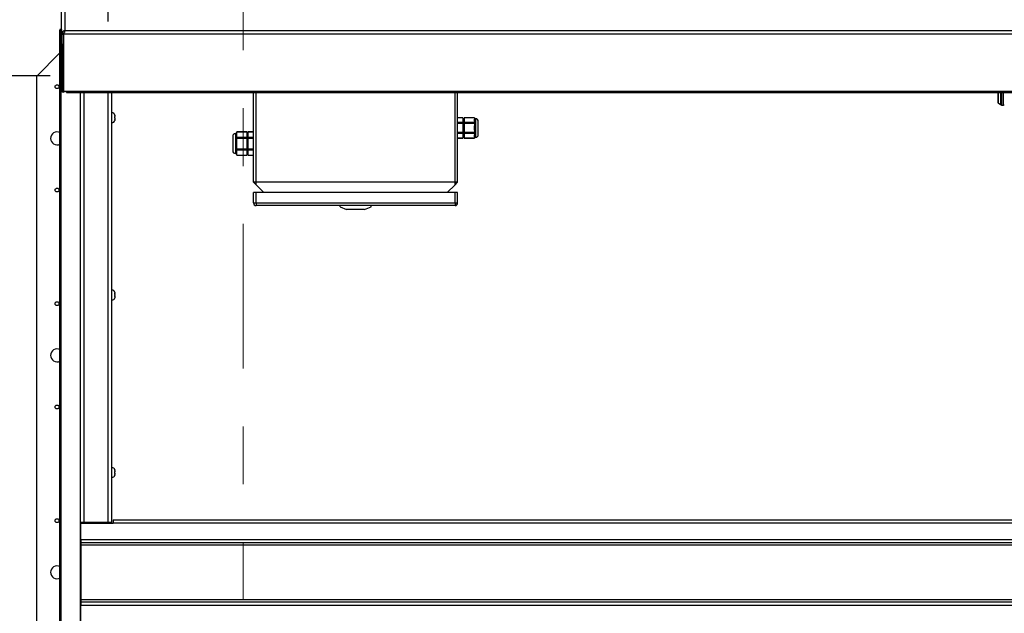
# Paper-space layout 'Top Level(2)' of a CAD drawing. Units: inches. Extents: x 0.1 to 11.1, y 0.2 to 8.4.
# Drawn here: x 1.3 to 3, y 5.9 to 6.9 of the extents above; entities that cross this region are included whole.
import ezdxf

# ---------------------------------------------------------------- set-up
doc = ezdxf.new("R2010")
doc.units = ezdxf.units.IN
doc.header["$MEASUREMENT"] = 0
doc.linetypes.add('PHANTOM', pattern=[0.5, 0.25, -0.05, 0.05, -0.05, 0.05, -0.05])
doc.layers.add('FORMAT', color=7, linetype='Continuous')
doc.layers.add('UL_LISTED', color=7, linetype='Continuous')
doc.styles.add('SLDTEXTSTYLE0', font='TXT', dxfattribs={"width": 0.605})
doc.styles.add('SLDTEXTSTYLE1', font='TXT', dxfattribs={"width": 0.75})
doc.dimstyles.new('SLDDIMSTYLE6', dxfattribs={"dimtxt": 0.083333, "dimasz": 0.080892, "dimexe": 0, "dimexo": 0.0625, "dimgap": 0.020833, "dimtad": 0, "dimdec": 0, "dimlfac": 28, "dimrnd": 1e-09, "dimzin": 12, "dimdsep": 46, "dimtxsty": 'SLDTEXTSTYLE1', "dimsah": 1, "dimcen": 0.09, "dimadec": 0, "dimazin": 3, "dimtfac": 1, "dimtdec": 0, "dimtofl": 0, "dimtmove": 0, "dimatfit": 3, "dimfxl": 0, "dimfrac": 2, "dimtolj": 1, "dimtzin": 12, "dimarcsym": 0})
doc.dimstyles.new('SLDDIMSTYLE8', dxfattribs={"dimtxt": 0.080892, "dimasz": 0.080892, "dimexe": 0, "dimexo": 0.0625, "dimgap": 0.020223, "dimtad": 0, "dimtih": 1, "dimtoh": 1, "dimdec": 0, "dimlfac": 28, "dimrnd": 1e-09, "dimzin": 12, "dimdsep": 46, "dimtxsty": 'SLDTEXTSTYLE0', "dimsah": 1, "dimcen": 0.09, "dimadec": 0, "dimazin": 3, "dimtfac": 1, "dimtdec": 0, "dimtofl": 0, "dimtmove": 0, "dimatfit": 3, "dimfxl": 0, "dimfrac": 2, "dimtolj": 1, "dimtzin": 12, "dimarcsym": 0})

# ---------------------------------------------------------------- blocks, each defined once
blk = doc.blocks.new('_D_7')
at = {"layer": 'FORMAT', "color": 7}
for p, q in [((1.4656, 6.921), (1.4656, 7.8358)), ((4.8951, 5.4976), (4.8951, 7.8358)), ((1.4656, 7.7358), (2.4839, 7.7358)), ((4.8951, 7.7358), (3.8768, 7.7358))]:
    blk.add_line(p, q, dxfattribs=at)
for points in [[(1.4656, 7.7358), (1.549, 7.723), (1.549, 7.7486)], [(4.8951, 7.7358), (4.8117, 7.7486), (4.8117, 7.723)]]:
    blk.add_solid(points, dxfattribs=at)
at = {"layer": 'FORMAT', "color": 7, "attachment_point": 1, "style": 'SLDTEXTSTYLE1'}
for s, insert, char_height in [('96"', (3.1016, 7.8432), 0.08333), ('ROUGH OPENING LENGTH', (2.4839, 7.7108), 0.083333)]:
    blk.add_mtext(s, dxfattribs=dict(at, insert=insert, char_height=char_height))
blk = doc.blocks.new('_D_9')
at = {"layer": 'UL_LISTED'}
for p, q in [((1.3655, 6.827), (0.7418, 6.827)), ((0.8418, 6.827), (0.8418, 6.2165)), ((0.8418, 5.1091), (0.8418, 5.7196)), ((1.3665, 5.1091), (0.7418, 5.1091))]:
    blk.add_line(p, q, dxfattribs=at)
for points in [[(0.8418, 6.827), (0.8294, 6.7462), (0.8543, 6.7462)], [(0.8418, 5.1091), (0.8543, 5.19), (0.8294, 5.19)]]:
    blk.add_solid(points, dxfattribs=at)
at = {"layer": 'UL_LISTED', "char_height": 0.08333, "attachment_point": 1, "style": 'SLDTEXTSTYLE0'}
for s, insert in [('48"', (0.7603, 6.1997)), ('ROUGH', (0.635, 6.0755)), ('OPENING', (0.5702, 5.9513)), ('WIDTH', (0.6597, 5.827))]:
    blk.add_mtext(s, dxfattribs=dict(at, insert=insert))

psp = doc.layouts.new('Top Level(2)')

# ---------------------------------------------------------------- linework, layer by layer
at = {"color": 7, "linetype": 'PHANTOM', "lineweight": 18}
psp.add_line((1.69865021, 7.3212432), (1.69865021, 4.61683958), dxfattribs=at)
at = {"color": 7, "linetype": 'Continuous', "lineweight": 25}
for p, q in [((1.38504307, 6.89919584), (1.38504307, 6.98059731)), ((1.39084664, 6.98613934), (1.39084664, 6.90521679)), ((1.38223121, 6.90743425), (1.38223121, 6.90618425)), ((1.38503478, 6.90743425), (1.38223121, 6.90743425)), ((1.38223121, 5.03189853), (1.38223121, 6.90618425)), ((1.38223121, 6.90618425), (1.38393103, 6.90618425)), ((1.38393103, 6.90618425), (1.38504307, 6.90508307)), ((1.38504307, 6.90618425), (1.38393103, 6.90618425)), ((1.38393103, 6.90618425), (1.38393103, 5.03189853)), ((1.38503478, 6.90743425), (1.38503478, 6.90618425)), ((1.39000881, 6.90482775), (1.39084664, 6.90521679)), ((1.39084664, 6.90521679), (4.97075735, 6.90521679)), ((1.38549146, 6.90144502), (1.38504307, 6.89919584)), ((1.38504307, 6.89919584), (1.38784664, 6.89919584)), ((1.38504307, 6.89919584), (1.38504307, 6.80110512)), ((1.38549146, 6.90144502), (1.38807842, 6.90036856)), ((1.38784664, 6.90042983), (1.38784664, 6.89919584)), ((1.38807842, 6.90036856), (1.38784664, 6.89919584)), ((1.38784664, 6.89919584), (1.38784664, 6.80110512)), ((1.38809917, 6.89892949), (1.388295, 6.90119196)), ((1.38809917, 6.89917383), (1.38816864, 6.89958869)), ((4.97350481, 6.89892949), (1.38809917, 6.89892949)), ((1.38809917, 6.89892949), (1.38809917, 6.80083877)), ((1.38816966, 6.89975333), (1.38816966, 6.8995997)), ((1.38917209, 6.90489825), (1.38998103, 6.90222414)), ((1.39000881, 6.90482775), (1.39000881, 6.90222278)), ((1.38798724, 6.82093241), (1.38798724, 6.88256644)), ((1.38223121, 6.8669081), (1.34150735, 6.82618425)), ((1.34150735, 6.82618425), (1.34150735, 5.11189853)), ((1.38798724, 6.82093241), (1.38809917, 6.82093241)), ((1.38798724, 6.80155886), (1.38798724, 6.82093241)), ((1.38504307, 6.80110512), (1.38784664, 6.80110512)), ((1.38809917, 6.80083877), (1.39330517, 6.80083877)), ((1.39330517, 6.80083877), (4.96829882, 6.80083877)), ((1.39330517, 6.79821537), (1.39330517, 6.80083877)), ((1.39330517, 6.79821537), (4.96829882, 6.79821537)), ((1.41787697, 6.05497889), (1.41787697, 6.79821537)), ((1.47144839, 6.79821537), (1.47144839, 6.05497889)), ((1.71650735, 6.64314853), (1.71650735, 6.79821537)), ((2.06918592, 6.64314853), (2.06918592, 6.79821537)), ((3.00276315, 6.78072838), (3.00704585, 6.77733329)), ((3.00879283, 6.77672484), (3.01207308, 6.77672484)), ((1.47193947, 6.7633271), (1.47144839, 6.7633271)), ((1.47700057, 6.7593951), (1.47716268, 6.75800649)), ((1.47700057, 6.75707539), (1.47716268, 6.75568678)), ((1.47716268, 6.75382457), (1.47700057, 6.75243597)), ((1.47716268, 6.75707539), (1.47716268, 6.75800649)), ((1.47716268, 6.75382457), (1.47716268, 6.75568678)), ((1.47716268, 6.75150486), (1.47716268, 6.75243597)), ((2.07811449, 6.75459542), (2.06918592, 6.75459542)), ((2.07811449, 6.75429636), (2.06918592, 6.75429636)), ((2.07811449, 6.75459542), (2.07811449, 6.75429636)), ((2.07811449, 6.75429636), (2.07811449, 6.75043018)), ((2.08034664, 6.75252353), (2.07811449, 6.75252353)), ((2.09820378, 6.75459542), (2.08034664, 6.75459542)), ((2.08034664, 6.75459542), (2.08034664, 6.75429636)), ((2.09820378, 6.75429636), (2.08034664, 6.75429636)), ((2.08034664, 6.75429636), (2.08034664, 6.75043018)), ((2.09820378, 6.75459542), (2.09820378, 6.75429636)), ((2.09820378, 6.75429636), (2.09820378, 6.75221324)), ((2.10043592, 6.75292532), (2.09820378, 6.75292532)), ((2.09820378, 6.74864712), (2.09820378, 6.75221324)), ((1.47144839, 6.74618425), (1.47193947, 6.74618425)), ((1.47716268, 6.75150486), (1.47700057, 6.75011625)), ((2.07811449, 6.746564), (2.06918592, 6.746564)), ((2.07811449, 6.7446309), (2.06918592, 6.7446309)), ((2.07811449, 6.75043018), (2.07811449, 6.746564)), ((2.07811449, 6.746564), (2.07811449, 6.7446309)), ((2.07811449, 6.7446309), (2.07811449, 6.73689853)), ((2.07811449, 6.73689853), (2.07811449, 6.72916616)), ((2.08034664, 6.75043018), (2.08034664, 6.746564)), ((2.09820378, 6.746564), (2.08034664, 6.746564)), ((2.08034664, 6.746564), (2.08034664, 6.7446309)), ((2.09820378, 6.7446309), (2.08034664, 6.7446309)), ((2.08034664, 6.7446309), (2.08034664, 6.73689853)), ((2.08034664, 6.73689853), (2.08034664, 6.72916616)), ((2.09820378, 6.74864712), (2.09820378, 6.746564)), ((2.09820378, 6.746564), (2.09820378, 6.7446309)), ((2.09820378, 6.7446309), (2.09820378, 6.74046466)), ((2.09820378, 6.73333241), (2.09820378, 6.74046466)), ((2.10490021, 6.72533603), (2.10490021, 6.74846103)), ((1.68079307, 6.72279139), (1.68079307, 6.69743583)), ((1.68748949, 6.72725568), (1.68525735, 6.72725568)), ((1.70534664, 6.73038716), (1.68748949, 6.73038716)), ((1.68748949, 6.73008811), (1.68748949, 6.73038716)), ((1.68748949, 6.73008811), (1.70534664, 6.73008811)), ((1.68748949, 6.72106701), (1.68748949, 6.73008811)), ((1.68748949, 6.72106701), (1.70534664, 6.72106701)), ((1.68748949, 6.71913392), (1.68748949, 6.72106701)), ((1.68748949, 6.71913392), (1.70534664, 6.71913392)), ((1.68748949, 6.70109172), (1.68748949, 6.71913392)), ((1.70534664, 6.73008811), (1.70534664, 6.73038716)), ((1.70534664, 6.72557756), (1.70534664, 6.73008811)), ((1.70757878, 6.72796996), (1.70534664, 6.72796996)), ((1.70534664, 6.72106701), (1.70534664, 6.72557756)), ((1.70534664, 6.71913392), (1.70534664, 6.72106701)), ((1.70534664, 6.71011282), (1.70534664, 6.71913392)), ((1.71650735, 6.73038716), (1.70757878, 6.73038716)), ((1.70757878, 6.73008811), (1.70757878, 6.73038716)), ((1.70757878, 6.72557756), (1.70757878, 6.73008811)), ((1.70757878, 6.73008811), (1.71650735, 6.73008811)), ((1.70757878, 6.72106701), (1.70757878, 6.72557756)), ((1.70757878, 6.72106701), (1.71650735, 6.72106701)), ((1.70757878, 6.71913392), (1.70757878, 6.72106701)), ((1.70757878, 6.71011282), (1.70757878, 6.71913392)), ((1.70757878, 6.71913392), (1.71650735, 6.71913392)), ((2.07811449, 6.72916616), (2.06918592, 6.72916616)), ((2.07811449, 6.72723307), (2.06918592, 6.72723307)), ((2.07811449, 6.7195007), (2.06918592, 6.7195007)), ((2.06918592, 6.71920165), (2.07811449, 6.71920165)), ((2.07811449, 6.72916616), (2.07811449, 6.72723307)), ((2.07811449, 6.72723307), (2.07811449, 6.72336689)), ((2.07811449, 6.72336689), (2.07811449, 6.7195007)), ((2.07811449, 6.72127353), (2.08034664, 6.72127353)), ((2.07811449, 6.7195007), (2.07811449, 6.71920165)), ((2.09820378, 6.72916616), (2.08034664, 6.72916616)), ((2.08034664, 6.72916616), (2.08034664, 6.72723307)), ((2.09820378, 6.72723307), (2.08034664, 6.72723307)), ((2.08034664, 6.72723307), (2.08034664, 6.72336689)), ((2.08034664, 6.72336689), (2.08034664, 6.7195007)), ((2.09820378, 6.7195007), (2.08034664, 6.7195007)), ((2.08034664, 6.7195007), (2.08034664, 6.71920165)), ((2.08034664, 6.71920165), (2.09820378, 6.71920165)), ((2.09820378, 6.73333241), (2.09820378, 6.72916616)), ((2.09820378, 6.72916616), (2.09820378, 6.72723307)), ((2.09820378, 6.72723307), (2.09820378, 6.72514995)), ((2.09820378, 6.72158382), (2.09820378, 6.72514995)), ((2.09820378, 6.72158382), (2.09820378, 6.7195007)), ((2.09820378, 6.72087175), (2.10043592, 6.72087175)), ((2.09820378, 6.7195007), (2.09820378, 6.71920165)), ((1.68748949, 6.70109172), (1.70534664, 6.70109172)), ((1.68748949, 6.69915863), (1.68748949, 6.70109172)), ((1.70534664, 6.70109172), (1.70534664, 6.71011282)), ((1.70534664, 6.69915863), (1.70534664, 6.70109172)), ((1.70757878, 6.70109172), (1.70757878, 6.71011282)), ((1.70757878, 6.70109172), (1.71650735, 6.70109172)), ((1.70757878, 6.69915863), (1.70757878, 6.70109172)), ((1.68525735, 6.69296996), (1.68748949, 6.69296996)), ((1.68748949, 6.69915863), (1.70534664, 6.69915863)), ((1.68748949, 6.69013753), (1.68748949, 6.69915863)), ((1.68748949, 6.69013753), (1.70534664, 6.69013753)), ((1.68748949, 6.68983848), (1.68748949, 6.69013753)), ((1.68748949, 6.68983848), (1.70534664, 6.68983848)), ((1.70534664, 6.69464808), (1.70534664, 6.69915863)), ((1.70534664, 6.69013753), (1.70534664, 6.69464808)), ((1.70534664, 6.69225568), (1.70757878, 6.69225568)), ((1.70534664, 6.68983848), (1.70534664, 6.69013753)), ((1.70757878, 6.69915863), (1.71650735, 6.69915863)), ((1.70757878, 6.69464808), (1.70757878, 6.69915863)), ((1.70757878, 6.69013753), (1.70757878, 6.69464808)), ((1.70757878, 6.69013753), (1.71650735, 6.69013753)), ((1.70757878, 6.68983848), (1.70757878, 6.69013753)), ((1.70757878, 6.68983848), (1.71650735, 6.68983848)), ((1.72097164, 6.64314853), (1.71650735, 6.64314853)), ((1.72097164, 6.63868425), (1.71650735, 6.64314853)), ((2.06472164, 6.64314853), (1.72097164, 6.64314853)), ((1.72097164, 6.63868425), (1.72097164, 6.64314853)), ((1.73436449, 6.62529139), (1.72097164, 6.63868425)), ((2.05132878, 6.62529139), (2.06472164, 6.63868425)), ((2.06918592, 6.64314853), (2.06472164, 6.64314853)), ((2.06472164, 6.63868425), (2.06918592, 6.64314853)), ((2.06472164, 6.63868425), (2.06472164, 6.64314853)), ((1.72097164, 6.62529139), (1.71650735, 6.62529139)), ((1.71650735, 6.60743425), (1.71650735, 6.62529139)), ((1.72097164, 6.60743425), (1.72097164, 6.62529139)), ((2.06472164, 6.62529139), (1.72097164, 6.62529139)), ((2.06472164, 6.60743425), (2.06472164, 6.62529139)), ((2.06918592, 6.62529139), (2.06472164, 6.62529139)), ((2.06918592, 6.60743425), (2.06918592, 6.62529139)), ((1.71650735, 6.60743425), (1.72097164, 6.60743425)), ((1.72097164, 6.60743425), (2.06472164, 6.60743425)), ((1.72097164, 6.60743425), (1.72097164, 6.60296996)), ((2.06472164, 6.60296996), (1.72097164, 6.60296996)), ((1.86606092, 6.60073782), (1.86606092, 6.60296996)), ((1.86606092, 6.60073782), (1.87722164, 6.59627353)), ((1.90847164, 6.59627353), (1.91963235, 6.60073782)), ((1.91963235, 6.60073782), (1.91963235, 6.60296996)), ((2.06472164, 6.60743425), (2.06472164, 6.60296996)), ((2.06472164, 6.60743425), (2.06918592, 6.60743425)), ((1.90847164, 6.59627353), (1.87722164, 6.59627353)), ((1.47193947, 6.45675713), (1.47144839, 6.45675713)), ((1.47700057, 6.45282512), (1.47716268, 6.45143652)), ((1.47700057, 6.45050541), (1.47716268, 6.44911681)), ((1.47716268, 6.4472546), (1.47700057, 6.44586599)), ((1.47716268, 6.45050541), (1.47716268, 6.45143652)), ((1.47716268, 6.4472546), (1.47716268, 6.44911681)), ((1.47716268, 6.44493489), (1.47716268, 6.44586599)), ((1.47144839, 6.43961427), (1.47193947, 6.43961427)), ((1.47716268, 6.44493489), (1.47700057, 6.44354628)), ((1.47193947, 6.15018716), (1.47144839, 6.15018716)), ((1.47700057, 6.14625515), (1.47716268, 6.14486654)), ((1.47700057, 6.14393544), (1.47716268, 6.14254683)), ((1.47716268, 6.14068462), (1.47700057, 6.13929602)), ((1.47716268, 6.14393544), (1.47716268, 6.14486654)), ((1.47716268, 6.14068462), (1.47716268, 6.14254683)), ((1.47144839, 6.1330443), (1.47193947, 6.1330443)), ((1.47716268, 6.13836491), (1.47700057, 6.13697631)), ((1.47716268, 6.13836491), (1.47716268, 6.13929602)), ((1.42068054, 6.05497889), (1.41787697, 6.05497889)), ((1.41787697, 6.05497889), (1.41787697, 6.02372889)), ((1.42068054, 6.05497889), (1.42068054, 6.05418425)), ((1.46564482, 6.05533319), (1.42368054, 6.05533319)), ((1.42368054, 6.05516204), (1.42368054, 6.05533319)), ((1.46564482, 6.05516204), (1.42368054, 6.05516204)), ((1.42798949, 6.05418425), (1.42798949, 6.05516204)), ((1.46370378, 6.05418425), (1.46370378, 6.05516204)), ((1.46564482, 6.05533319), (1.46564482, 6.05516204)), ((1.46650735, 6.05418425), (1.46650735, 6.0551543)), ((1.46864482, 6.05497889), (1.47144839, 6.05497889)), ((1.47427521, 6.05998782), (1.47427521, 6.05418425)), ((1.47427521, 6.05998782), (4.88731092, 6.05998782)), ((1.41847164, 6.02561282), (1.41847164, 6.05418425)), ((1.41847164, 6.05418425), (1.47427521, 6.05418425)), ((4.88731092, 6.05418425), (1.47427521, 6.05418425)), ((1.41787697, 6.02372889), (1.41847164, 6.02372889)), ((1.41787697, 5.91435389), (1.41787697, 6.02372889)), ((1.41847164, 6.02561282), (4.94311449, 6.02561282)), ((1.41847164, 6.02561282), (1.41847164, 6.01980925)), ((4.94311449, 6.01980925), (1.41847164, 6.01980925)), ((1.41847164, 6.01980925), (1.41847164, 6.01680925)), ((1.41847164, 6.01680925), (4.94311449, 6.01680925)), ((1.41847164, 6.01680925), (1.41847164, 5.92127353)), ((4.94311449, 5.92127353), (1.41847164, 5.92127353)), ((1.41847164, 5.92127353), (1.41847164, 5.91827353)), ((1.41847164, 5.91435389), (1.41787697, 5.91435389)), ((1.41787697, 5.91435389), (1.41787697, 5.88310389)), ((1.41847164, 5.91827353), (1.41847164, 5.91246996)), ((1.41847164, 5.91827353), (4.94311449, 5.91827353)), ((1.41847164, 5.88389853), (1.41847164, 5.91246996)), ((1.41847164, 5.91246996), (4.94311449, 5.91246996))]:
    psp.add_line(p, q, dxfattribs=at)
at = {"color": 8, "linetype": 'Continuous', "lineweight": 25}
for p, q in [((1.38809917, 6.88383137), (1.38784664, 6.88383137)), ((1.38809917, 6.80155886), (1.38798724, 6.80155886)), ((1.41699829, 6.79821537), (1.41699829, 5.13986742)), ((1.42368054, 6.79821537), (1.42368054, 6.05533319)), ((1.46564482, 6.05533319), (1.46564482, 6.79821537)), ((1.72097164, 6.64314853), (1.72097164, 6.79821537)), ((2.06472164, 6.64314853), (2.06472164, 6.79821537)), ((3.00276315, 6.79821537), (3.00276315, 6.78072838)), ((3.00704585, 6.79821537), (3.00704585, 6.77733329)), ((3.00879283, 6.79821537), (3.00879283, 6.77672484)), ((3.01207308, 6.77672484), (3.01207308, 6.79821537)), ((1.47193947, 6.75475568), (1.47193947, 6.7633271)), ((1.47193947, 6.74618425), (1.47193947, 6.75475568)), ((2.10043592, 6.72087175), (2.10043592, 6.75292532)), ((1.68525735, 6.72725568), (1.68525735, 6.69296996)), ((1.47193947, 6.4481857), (1.47193947, 6.45675713)), ((1.47193947, 6.43961427), (1.47193947, 6.4481857)), ((1.47193947, 6.14161573), (1.47193947, 6.15018716)), ((1.47193947, 6.1330443), (1.47193947, 6.14161573))]:
    psp.add_line(p, q, dxfattribs=at)
at = {"color": 7, "linetype": 'Continuous', "lineweight": 25, "flags": 128}
psp.add_lwpolyline([(1.38784664, 6.88383137), (1.38795815, 6.88270346), (1.38809917, 6.88214445)], dxfattribs=at)
at = {"color": 7, "linetype": 'Continuous', "lineweight": 25}
for centre in [(1.37722164, 6.8083271), (1.37722164, 6.62975568), (1.37722164, 6.4333271), (1.37722164, 6.25475568), (1.37722164, 6.0583271)]:
    psp.add_circle(centre, 0.00335714, dxfattribs=at)
for centre, radius, start, end in [((1.38791694, 6.88205307), 0.0000703, 180.17578973, 359.82421027), ((1.38791725, 6.8015699), 0.00287567, 189.30113494, 345.27098106), ((1.38791694, 6.80155907), 0.0000703, 180.17578973, 359.82421027), ((3.00363664, 6.78183023), 0.00140607, 180, 231.59451503), ((3.00879283, 6.77953699), 0.00281215, 231.5944934, 270), ((3.01207308, 6.77391269), 0.00281215, 61.14563877, 90), ((1.47193947, 6.75810389), 0.00522321, 14.0601548, 90), ((2.10043592, 6.74846103), 0.00446429, 0, 90), ((1.47193947, 6.75140746), 0.00522321, 270, 345.76903474), ((1.37722164, 6.71904139), 0.01116071, 63.32959218, 180), ((1.37722164, 6.71904139), 0.01116071, 180, 296.67040782), ((1.68525735, 6.72279139), 0.00446429, 90, 180), ((2.10043592, 6.72533603), 0.00446429, 270, 0), ((1.68525735, 6.69743425), 0.00446429, 180, 270), ((1.72097164, 6.60743425), 0.00446429, 180, 270), ((2.06472164, 6.60743425), 0.00446429, 270, 0), ((1.47193947, 6.45153392), 0.00522321, 14.0601548, 90), ((1.47193947, 6.44483749), 0.00522321, 270, 345.76903474), ((1.37722164, 6.34404139), 0.01116071, 63.32959218, 180), ((1.37722164, 6.34404139), 0.01116071, 180, 296.67040782), ((1.47193947, 6.14496394), 0.00522321, 14.0601548, 90), ((1.47193947, 6.13826751), 0.00522321, 270, 345.76903474), ((1.42223505, 6.03130125), 0.02407537, 86.55789127, 100.42908468), ((1.42293333, 6.04273937), 0.01244512, 86.55789127, 100.42908468), ((1.46709031, 6.03130125), 0.02407537, 79.57091532, 93.44210873), ((1.46639203, 6.04273937), 0.01244512, 79.57091532, 93.44210873), ((1.37722164, 5.96904139), 0.01116071, 63.32959218, 180), ((1.37722164, 5.96904139), 0.01116071, 180, 296.67040782)]:
    psp.add_arc(centre, radius, start, end, dxfattribs=at)
for points, knots in [([(1.39084664, 6.90521679), (1.39070384, 6.90520749), (1.39041825, 6.90518888), (1.38985444, 6.90510309), (1.38944401, 6.90497988), (1.38917209, 6.90489825)], [0, 0, 0, 0, 0.252323417, 0.504646835, 1, 1, 1, 1]), ([(1.38917209, 6.90489825), (1.38889479, 6.90481405), (1.38835723, 6.90465082), (1.38755774, 6.90420081), (1.38684356, 6.90362263), (1.38631869, 6.90302242), (1.38595804, 6.90248126), (1.38573469, 6.90206256), (1.38557813, 6.90170117), (1.38552112, 6.90153267), (1.38549146, 6.90144502)], [0, 0, 0, 0, 0.1559387111, 0.3023020142, 0.4468598001, 0.5976614309, 0.6954514203, 0.7917013422, 0.8916492145, 1, 1, 1, 1]), ([(1.38998103, 6.90222414), (1.38984252, 6.90218888), (1.38964448, 6.90213847), (1.3893516, 6.90199769), (1.38915178, 6.90187725), (1.38896165, 6.90173585), (1.38871591, 6.9015146), (1.38848898, 6.90124017), (1.38830905, 6.90095095), (1.38814896, 6.9006189), (1.38810787, 6.90047307), (1.38807842, 6.90036856)], [0, 0, 0, 0, 0.1420894228, 0.2031567682, 0.2602833271, 0.3162345213, 0.3739449872, 0.5043290431, 0.6024246465, 0.7150906886, 1, 1, 1, 1]), ([(1.388295, 6.90119196), (1.3884979, 6.90124167), (1.38889587, 6.90133916), (1.38942264, 6.90165358), (1.38985677, 6.90207563), (1.39021525, 6.90262278), (1.39046729, 6.90324644), (1.39052604, 6.90388189), (1.39038037, 6.9044432), (1.39013669, 6.9046954), (1.39000881, 6.90482775)], [0, 0, 0, 0, 0.1004387788, 0.1970006524, 0.2960550699, 0.4035233665, 0.5429689127, 0.6839312646, 0.8341301443, 1, 1, 1, 1]), ([(3.00223057, 6.79821537), (3.00223057, 6.79811787), (3.00223057, 6.79701285), (3.00223057, 6.79484935), (3.00223057, 6.79192236), (3.00223057, 6.78928578), (3.00223057, 6.78700192), (3.00223057, 6.78505224), (3.00223057, 6.78344952), (3.00223057, 6.7823484), (3.00223057, 6.7818148), (3.00223057, 6.78188548), (3.00223057, 6.78190483)], [0, 0, 0, 0, 0.0119665967, 0.1356294872, 0.2567226079, 0.3729823524, 0.482671745, 0.5923611376, 0.7086208821, 0.8297140028, 0.9533768933, 1, 1, 1, 1]), ([(1.47716268, 6.75707539), (1.47716188, 6.75707539), (1.47715809, 6.75707539), (1.47706999, 6.75707539), (1.47700057, 6.75707539)], [0, 0, 0, 0, 0.212065193, 1, 1, 1, 1]), ([(1.47700057, 6.75243597), (1.47706999, 6.75243597), (1.47715809, 6.75243597), (1.47716188, 6.75243597), (1.47716268, 6.75243597)], [0, 0, 0, 0, 0.787934807, 1, 1, 1, 1]), ([(1.47716268, 6.45050541), (1.47716188, 6.45050541), (1.47715809, 6.45050541), (1.47706999, 6.45050541), (1.47700057, 6.45050541)], [0, 0, 0, 0, 0.212065193, 1, 1, 1, 1]), ([(1.47700057, 6.44586599), (1.47706999, 6.44586599), (1.47715809, 6.44586599), (1.47716188, 6.44586599), (1.47716268, 6.44586599)], [0, 0, 0, 0, 0.787934807, 1, 1, 1, 1]), ([(1.47716268, 6.14393544), (1.47716188, 6.14393544), (1.47715809, 6.14393544), (1.47706999, 6.14393544), (1.47700057, 6.14393544)], [0, 0, 0, 0, 0.212065193, 1, 1, 1, 1]), ([(1.47700057, 6.13929602), (1.47706999, 6.13929602), (1.47715809, 6.13929602), (1.47716188, 6.13929602), (1.47716268, 6.13929602)], [0, 0, 0, 0, 0.787934807, 1, 1, 1, 1])]:
    psp.add_open_spline(points, degree=3, knots=knots, dxfattribs=at)

# ---------------------------------------------------------------- dimensions: what is measured, and where the dimension line sits
at = {"layer": 'FORMAT', "color": 7}
dim = psp.add_linear_dim(base=(4.89507878, 7.73577512), p1=(1.46564482, 6.82095225), p2=(4.89507878, 5.39761282), text='<>\\PROUGH OPENING LENGTH', dimstyle='SLDDIMSTYLE6', dxfattribs=at)
dim.commit()
dim.dimension.update_dxf_attribs({"geometry": '_D_7', "text_midpoint": (3.1803618, 7.73577512), "dimtype": 160})
at = {"layer": 'UL_LISTED'}
dim = psp.add_linear_dim(base=(0.84182439, 6.82704678), p1=(1.46650735, 5.10909496), p2=(1.46550197, 6.82704678), angle=90, text='<>\\PROUGH\\POPENING \\PWIDTH', dimstyle='SLDDIMSTYLE8', dxfattribs=at)
dim.commit()
dim.dimension.update_dxf_attribs({"geometry": '_D_9', "text_midpoint": (0.84182439, 5.96807087), "dimtype": 160})

doc.saveas('drawing.dxf')
